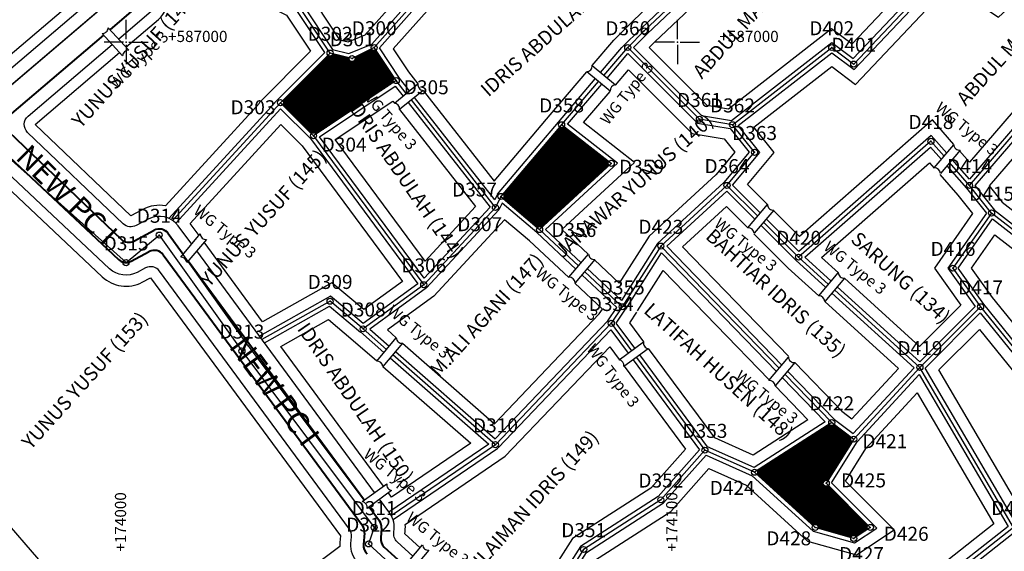
# Model space of a CAD drawing. Units: inches. Extents: x -107 to 51891, y -644 to 12738.
# Drawn here: x 15325 to 15368, y 3427 to 3450 of the extents above; entities that cross this region are included whole.
import ezdxf
from ezdxf.enums import TextEntityAlignment as Align

# ---------------------------------------------------------------- set-up
doc = ezdxf.new("R2010")
doc.units = ezdxf.units.IN
doc.header["$MEASUREMENT"] = 0
doc.linetypes.add('DASHDOT', pattern=[1, 0.5, -0.25, 0, -0.25])
for name, color, linetype in [('BULAT1', 7, 'Continuous'), ('Double', 144, 'Continuous'), ('Grid', 7, 'Continuous'), ('Nama 1', 7, 'Continuous'), ('PATOK1', 7, 'Continuous'), ('tambak', 7, 'Continuous'), ('Tanggul', 7, 'Continuous')]:
    doc.layers.add(name, color=color, linetype=linetype)
doc.layers.add('Sal_existing', color=1, linetype='Continuous', lineweight=15)
doc.styles.add('L100', font='simplex.shx', dxfattribs={"height": 0.254})
doc.styles.add('L80', font='simplex.shx', dxfattribs={"height": 0.203})
doc.styles.get("Standard").update_dxf_attribs({"font": 'simplex.shx'})

msp = doc.modelspace()

# ---------------------------------------------------------------- linework, layer by layer
at = {"layer": 'BULAT1', "color": 1, "ltscale": 10}
for centre in [(15352.155, 3449.269), (15340.395, 3448.549), (15351.435, 3448.549), (15360.315, 3448.549), (15338.475, 3448.309), (15339.435, 3448.069), (15361.275, 3447.829), (15341.355, 3447.109), (15336.315, 3446.149), (15348.555, 3445.189), (15354.555, 3445.429), (15355.995, 3445.189), (15337.755, 3444.709), (15364.635, 3444.469), (15356.955, 3443.989), (15350.715, 3443.509), (15355.755, 3442.549), (15366.315, 3442.549), (15345.915, 3442.069), (15345.675, 3441.589), (15367.275, 3441.349), (15331.035, 3440.389), (15347.595, 3440.629), (15352.875, 3439.909), (15329.595, 3439.189), (15358.875, 3439.429), (15365.595, 3438.949), (15342.555, 3438.229), (15338.475, 3437.509), (15351.195, 3437.269), (15366.795, 3437.269), (15350.715, 3436.549), (15339.915, 3436.309), (15334.635, 3435.349), (15364.155, 3434.629), (15360.315, 3432.229), (15361.275, 3431.509), (15345.675, 3431.269), (15354.795, 3431.029), (15356.955, 3430.069), (15360.075, 3429.589), (15352.875, 3428.869), (15340.395, 3427.669), (15359.595, 3427.669), (15361.995, 3427.669), (15361.275, 3427.189), (15340.155, 3426.949), (15349.515, 3426.709)]:
    msp.add_circle(centre, 0.132, dxfattribs=at)
for p in [(15352.155, 3449.269), (15338.475, 3448.309), (15340.395, 3448.549), (15351.435, 3448.549), (15360.315, 3448.549), (15339.435, 3448.069), (15361.275, 3447.829), (15341.355, 3447.109), (15336.315, 3446.149), (15354.555, 3445.429), (15348.555, 3445.189), (15355.995, 3445.189), (15337.755, 3444.709), (15364.635, 3444.469), (15356.955, 3443.989), (15350.715, 3443.509), (15355.755, 3442.549), (15366.315, 3442.549), (15345.915, 3442.069), (15345.675, 3441.589), (15367.275, 3441.349), (15347.595, 3440.629), (15331.035, 3440.389), (15352.875, 3439.909), (15358.875, 3439.429), (15329.595, 3439.189), (15365.595, 3438.949), (15342.555, 3438.229), (15338.475, 3437.509), (15351.195, 3437.269), (15366.795, 3437.269), (15339.915, 3436.309), (15350.715, 3436.549), (15334.635, 3435.349), (15364.155, 3434.629), (15360.315, 3432.229), (15345.675, 3431.269), (15361.275, 3431.509), (15354.795, 3431.029), (15356.955, 3430.069), (15360.075, 3429.589), (15352.875, 3428.869), (15340.395, 3427.669), (15359.595, 3427.669), (15361.995, 3427.669), (15340.155, 3426.949), (15361.275, 3427.189), (15349.515, 3426.709)]:
    msp.add_point(p, dxfattribs=at)
at = {"layer": 'Double', "color": 6}
for p, q in [((15329.44, 3448.193), (15328.546, 3449.165)), ((15328.815, 3449.404), (15329.708, 3448.433)), ((15350.663, 3446.649), (15349.649, 3447.494)), ((15349.884, 3447.767), (15350.898, 3446.922)), ((15341.279, 3446.132), (15342.301, 3446.967)), ((15342.524, 3446.685), (15341.502, 3445.85)), ((15364.779, 3443.309), (15365.631, 3444.317)), ((15365.902, 3444.081), (15365.05, 3443.072)), ((15356.667, 3440.705), (15357.519, 3441.714)), ((15357.79, 3441.477), (15356.938, 3440.469)), ((15331.972, 3439.429), (15332.824, 3440.438)), ((15333.095, 3440.201), (15332.244, 3439.192)), ((15348.874, 3438.553), (15349.726, 3439.561)), ((15349.997, 3439.324), (15349.145, 3438.316)), ((15359.75, 3437.74), (15360.602, 3438.749)), ((15360.874, 3438.512), (15360.022, 3437.504)), ((15340.505, 3434.909), (15341.356, 3435.918)), ((15341.628, 3435.681), (15340.776, 3434.673)), ((15351.055, 3434.963), (15352.122, 3435.74)), ((15352.329, 3435.445), (15351.262, 3434.669)), ((15357.581, 3434.068), (15358.433, 3435.076)), ((15358.704, 3434.84), (15357.852, 3433.831)), ((15339.879, 3428.79), (15340.943, 3429.572)), ((15341.152, 3429.279), (15340.088, 3428.497)), ((15341.652, 3425.903), (15342.504, 3426.912)), ((15342.775, 3426.675), (15341.924, 3425.666))]:
    msp.add_line(p, q, dxfattribs=at)
for points in [[(15319.221, 3460.393), (15315.876, 3457.989), (15315.345, 3456.529), (15323.459, 3447.318), (15328.807, 3451.873), (15331.833, 3456.645)], [(15357.521, 3441.716), (15356.647, 3442.589), (15357.807, 3443.98), (15356.928, 3445.078), (15360.322, 3447.718), (15361.35, 3446.947), (15365.452, 3451.291), (15367.579, 3449.872), (15373.434, 3455.24), (15374.102, 3455.017), (15377.283, 3457.262), (15377.716, 3456.71)], [(15377.943, 3456.42), (15378.399, 3455.839), (15372.684, 3450.328), (15371.933, 3450.077), (15366.311, 3443.555), (15365.877, 3444.051)], [(15340.653, 3453.636), (15337.863, 3450.416), (15338.882, 3448.887), (15339.256, 3448.794), (15340.002, 3449.101), (15343.732, 3453.297), (15344.585, 3454.339), (15343.586, 3455.03)], [(15361.419, 3454.741), (15361.241, 3454.898), (15357.373, 3451.997), (15356.702, 3452.668), (15352.615, 3448.796), (15352.368, 3448.549), (15354.872, 3446.045), (15355.818, 3445.887), (15360.307, 3449.379), (15361.199, 3448.71), (15364.406, 3452.105), (15361.689, 3454.503)], [(15349.884, 3447.767), (15350.827, 3448.875), (15351.694, 3449.742), (15353.878, 3451.81)], [(15375.045, 3447.84), (15372.963, 3449.029), (15372.696, 3448.94), (15367.172, 3442.533), (15367.741, 3441.822), (15369.454, 3440.49), (15373.095, 3443.06), (15376.975, 3446.737), (15375.358, 3447.661)], [(15342.524, 3446.685), (15345.615, 3442.736), (15348.051, 3445.616), (15349.65, 3447.493)], [(15350.905, 3446.916), (15351.472, 3447.578), (15354.237, 3444.812), (15355.637, 3444.579), (15356.103, 3443.997), (15355.276, 3443.005), (15352.364, 3440.336), (15351.064, 3438.293), (15349.98, 3439.305)], [(15349.717, 3439.551), (15348.565, 3440.626), (15351.734, 3443.552), (15349.506, 3445.285), (15350.67, 3446.643)], [(15341.502, 3445.85), (15344.808, 3441.625), (15342.612, 3439.26), (15338.698, 3444.544), (15341.212, 3446.22), (15341.28, 3446.133)], [(15365.637, 3444.325), (15364.697, 3445.4), (15358.905, 3440.332), (15357.776, 3441.461)], [(15360.603, 3438.749), (15359.866, 3439.419), (15364.572, 3443.537), (15364.776, 3443.305)], [(15365.016, 3443.031), (15365.808, 3442.125), (15366.45, 3441.322), (15364.786, 3438.945), (15365.932, 3437.34), (15364.133, 3435.54), (15360.869, 3438.507)], [(15356.666, 3440.704), (15355.735, 3441.635), (15353.821, 3439.881), (15358.452, 3435.1)], [(15374.577, 3440.669), (15375.663, 3439.667), (15372.825, 3437.032), (15369.982, 3434.392), (15367.32, 3437.669), (15366.403, 3438.953), (15367.417, 3440.402), (15369.415, 3438.847), (15373.459, 3441.702), (15374.32, 3440.907)], [(15348.864, 3438.541), (15347.156, 3440.135), (15346.075, 3441.05), (15342.995, 3437.733), (15340.971, 3436.261), (15341.359, 3435.921)], [(15359.75, 3437.74), (15358.419, 3438.951), (15356.921, 3440.449)], [(15351.861, 3437.087), (15352.982, 3438.849), (15357.596, 3434.086)], [(15341.63, 3435.684), (15345.634, 3432.182), (15350.197, 3436.963), (15350.335, 3437.169), (15349.128, 3438.295)], [(15358.704, 3434.84), (15360.752, 3432.725), (15361.194, 3432.394), (15363.218, 3434.588), (15360.017, 3437.498)], [(15340.798, 3429.466), (15336.324, 3435.542), (15338.402, 3436.71), (15339.486, 3435.807), (15340.507, 3434.913)], [(15352.129, 3435.745), (15351.521, 3436.568), (15351.828, 3437.03)], [(15376.392, 3417.376), (15373.178, 3422.018), (15368.382, 3427.772), (15364.38, 3434.6), (15366.781, 3437), (15369.776, 3433.313), (15377.878, 3423.832)], [(15376.78, 3417.658), (15373.56, 3422.309), (15368.776, 3428.049), (15364.982, 3434.523), (15366.744, 3436.285), (15369.407, 3433.006), (15377.564, 3423.461)], [(15357.848, 3433.826), (15359.28, 3432.348), (15356.897, 3430.816), (15355.222, 3431.561), (15352.343, 3435.455)], [(15340.778, 3434.676), (15344.598, 3431.334), (15341.152, 3428.984), (15341.012, 3429.176)], [(15351.276, 3434.679), (15353.946, 3431.067), (15352.441, 3429.375), (15349.036, 3427.185), (15346.423, 3423.08)], [(15348.505, 3421.591), (15347.46, 3422.251), (15349.993, 3426.232), (15353.308, 3428.362), (15354.967, 3430.23), (15356.589, 3429.509), (15359.265, 3427.076), (15361.387, 3426.47), (15363.03, 3427.566), (15360.912, 3429.684), (15361.801, 3431.106), (15364.035, 3433.527), (15367.374, 3427.831), (15363.636, 3424.886)], [(15338.899, 3426.832), (15330.651, 3420.646), (15323.132, 3429.353)]]:
    msp.add_lwpolyline(points, dxfattribs=at)
at = {"layer": 'Double', "color": 144}
for points in [[(15357.21, 3441.348), (15355.998, 3442.56), (15357.187, 3443.986), (15356.249, 3445.159), (15360.317, 3448.322), (15361.295, 3447.588), (15365.381, 3451.915), (15367.532, 3450.481), (15373.318, 3455.784), (15374.024, 3455.549), (15377.377, 3457.916)], [(15361.728, 3455.108), (15361.265, 3455.517), (15357.418, 3452.631), (15356.711, 3453.337), (15352.28, 3449.14), (15351.689, 3448.549), (15354.641, 3445.597), (15355.946, 3445.379), (15360.313, 3448.775), (15361.254, 3448.069), (15365.096, 3452.137), (15361.998, 3454.87)], [(15379.044, 3455.794), (15372.939, 3449.907), (15372.211, 3449.664), (15366.314, 3442.823), (15365.564, 3443.68)], [(15331.457, 3441.116), (15336.065, 3446.143), (15336.06, 3446.149), (15338.243, 3448.332), (15336.911, 3450.329), (15334.899, 3451.335), (15335.645, 3453.822), (15335.022, 3455.489)], [(15340.291, 3453.951), (15337.26, 3450.454), (15338.586, 3448.466), (15339.293, 3448.29), (15340.288, 3448.699), (15344.098, 3452.985), (15345.275, 3454.425)], [(15350.252, 3447.46), (15351.18, 3448.549), (15352.029, 3449.398), (15356.478, 3453.612), (15355.997, 3454.292)], [(15341.93, 3446.665), (15341.501, 3447.214), (15340.621, 3448.533), (15344.287, 3452.657), (15346.178, 3451.948), (15347.161, 3452.604)], [(15375.299, 3448.248), (15373.015, 3449.552), (15372.418, 3449.354), (15366.548, 3442.544), (15367.402, 3441.478), (15369.44, 3439.893), (15373.4, 3442.688), (15377.775, 3446.833), (15375.611, 3448.069)], [(15351.445, 3448.284), (15354.468, 3445.261), (15355.897, 3445.022), (15356.722, 3443.991), (15355.624, 3442.673), (15352.735, 3440.025), (15351.159, 3437.548), (15349.67, 3438.938)], [(15350.536, 3447.223), (15351.445, 3448.284)], [(15345.763, 3442.168), (15348.417, 3445.305), (15350.019, 3447.186)], [(15349.407, 3439.183), (15347.859, 3440.628), (15350.993, 3443.52), (15348.814, 3445.215), (15350.301, 3446.95)], [(15345.438, 3441.599), (15342.57, 3438.51), (15338.012, 3444.664), (15341.316, 3446.866), (15341.652, 3446.437)], [(15341.874, 3446.153), (15345.438, 3441.599)], [(15345.763, 3442.168), (15345.641, 3441.924), (15342.152, 3446.381)], [(15336.32, 3445.888), (15331.758, 3440.912)], [(15336.32, 3445.888), (15337.618, 3444.591), (15342.302, 3438.267), (15339.922, 3436.537), (15338.494, 3437.726), (15335.401, 3435.986)], [(15365.324, 3443.954), (15364.651, 3444.723), (15358.883, 3439.675), (15357.465, 3441.093)], [(15360.293, 3438.383), (15359.145, 3439.426), (15364.618, 3444.215), (15365.089, 3443.676)], [(15365.329, 3443.402), (15366.176, 3442.433), (15367.05, 3441.341), (15365.374, 3438.948), (15366.559, 3437.288), (15364.149, 3434.877), (15360.559, 3438.14)], [(15356.977, 3441.072), (15355.749, 3442.3), (15353.133, 3439.901), (15358.141, 3434.731)], [(15366.938, 3437.378), (15365.815, 3438.95), (15367.313, 3441.09), (15369.429, 3439.445), (15373.499, 3442.318), (15374.623, 3441.281)], [(15347.475, 3440.494), (15345.967, 3441.77), (15345.824, 3441.485), (15342.675, 3438.093), (15340.203, 3436.296), (15341.05, 3435.555)], [(15374.887, 3441.037), (15376.37, 3439.668), (15373.152, 3436.681), (15369.933, 3433.691), (15366.934, 3437.382)], [(15360.06, 3438.107), (15358.75, 3439.298), (15357.232, 3440.817)], [(15349.174, 3438.908), (15347.472, 3440.497)], [(15351.346, 3437.172), (15352.904, 3439.62), (15357.907, 3434.455)], [(15341.321, 3435.318), (15345.663, 3431.518), (15350.573, 3436.662), (15350.96, 3437.241), (15349.438, 3438.662)], [(15358.393, 3434.471), (15360.434, 3432.364), (15361.253, 3431.75), (15363.899, 3434.617), (15360.327, 3437.865)], [(15335.616, 3435.694), (15338.455, 3437.291), (15339.799, 3436.17)], [(15351.741, 3435.462), (15350.934, 3436.554), (15351.429, 3437.296)], [(15345.792, 3431.131), (15350.697, 3436.27), (15351.45, 3435.251)], [(15339.798, 3436.172), (15340.817, 3435.28)], [(15341.088, 3435.043), (15345.381, 3431.286), (15341.039, 3428.326)], [(15351.664, 3434.961), (15354.563, 3431.039), (15352.756, 3429.007), (15349.384, 3426.839), (15346.52, 3422.339)], [(15358.159, 3434.195), (15360.032, 3432.261), (15356.939, 3430.273), (15354.911, 3431.174), (15351.955, 3435.173)], [(15346.79, 3422.091), (15349.645, 3426.579), (15352.993, 3428.731), (15354.842, 3430.811), (15356.855, 3429.916), (15359.505, 3427.507), (15361.305, 3426.993), (15362.277, 3427.641), (15360.303, 3429.615), (15361.418, 3431.399), (15364.122, 3434.328), (15368, 3427.713), (15363.935, 3424.511)], [(15341.216, 3428.011), (15345.776, 3431.12)], [(15364.16, 3424.229), (15368.208, 3427.419), (15372.798, 3421.911), (15366.787, 3414.975), (15363.721, 3418.155)]]:
    msp.add_lwpolyline(points, dxfattribs=at)
at = {"layer": 'Double', "color": 6}
for points in [[(15348.548, 3451.604), (15348.182, 3451.59, -0.197757), (15347.101, 3451.987), (15346.239, 3451.412), (15344.427, 3452.092), (15341.226, 3448.491), (15341.89, 3447.496), (15342.302, 3446.969)], [(15323.832, 3443.009), (15328.549, 3438.575, 0.321838), (15330.297, 3438.339), (15330.664, 3438.534), (15338.931, 3427.306), (15338.904, 3427.012, 0.02984), (15338.899, 3426.832)], [(15342.394, 3426.781), (15341.727, 3427.395, 0.066181), (15341.748, 3427.793), (15346.104, 3430.763), (15350.65, 3435.525), (15351.062, 3434.968)]]:
    msp.add_lwpolyline(points, format="xyb", dxfattribs=at)
at = {"layer": 'Double', "color": 144}
for points in [[(15350.436, 3443.497), (15347.589, 3440.869), (15346.159, 3442.079), (15348.58, 3444.941)], [(15360.307, 3432.01), (15361.034, 3431.464), (15359.846, 3429.563), (15361.712, 3427.697), (15361.244, 3427.385), (15359.684, 3427.83), (15357.249, 3430.044), (15360.307, 3432.01)]]:
    msp.add_lwpolyline(points, close=True, dxfattribs=at)
at = {"layer": 'Double', "color": 6}
for centre, radius, start, end in [((15328.567, 3449.412), 0.248, 265.1631, 358.2495), ((15329.7, 3448.171), 0.262, 88.2659, 175.1973), ((15349.637, 3447.742), 0.248, 272.7303, 5.8167), ((15342.546, 3446.932), 0.248, 171.8027, 264.8891), ((15350.924, 3446.662), 0.262, 95.8331, 182.7645), ((15341.241, 3445.873), 0.262, 354.9055, 81.8369), ((15365.879, 3444.328), 0.248, 182.3567, 275.4431), ((15364.79, 3443.047), 0.262, 5.4595, 92.3909), ((15357.766, 3441.724), 0.248, 182.3567, 275.4431), ((15356.678, 3440.444), 0.262, 5.4595, 92.3909), ((15333.072, 3440.448), 0.248, 182.3567, 275.4431), ((15331.983, 3439.168), 0.262, 5.4595, 92.3909), ((15349.974, 3439.571), 0.248, 182.3567, 275.4431), ((15348.885, 3438.291), 0.262, 5.4595, 92.3909), ((15360.85, 3438.759), 0.248, 182.3567, 275.4431), ((15359.761, 3437.479), 0.262, 5.4595, 92.3909), ((15341.604, 3435.928), 0.248, 182.3567, 275.4431), ((15352.365, 3435.691), 0.248, 168.5869, 261.6733), ((15351.003, 3434.706), 0.262, 351.6897, 78.6211), ((15358.68, 3435.087), 0.248, 182.3567, 275.4431), ((15340.516, 3434.648), 0.262, 5.4595, 92.3909), ((15357.592, 3433.806), 0.262, 5.4595, 92.3909), ((15341.187, 3429.524), 0.248, 168.8563, 261.9427), ((15339.829, 3428.534), 0.262, 351.9591, 78.8905), ((15342.752, 3426.922), 0.248, 182.3567, 275.4431)]:
    msp.add_arc(centre, radius, start, end, dxfattribs=at)
at = {"layer": 'Grid', "color": 3, "linetype": 'DASHDOT', "lineweight": 30, "ltscale": 10}
for points in [[(15329.595, 3448.909), (15329.595, 3449.749)], [(15353.595, 3448.909), (15353.595, 3449.749)], [(15329.475, 3448.789), (15328.635, 3448.789)], [(15329.595, 3448.669), (15329.595, 3447.829)], [(15329.715, 3448.789), (15330.555, 3448.789)], [(15353.475, 3448.789), (15352.635, 3448.789)], [(15353.595, 3448.669), (15353.595, 3447.829)], [(15353.715, 3448.789), (15354.555, 3448.789)]]:
    msp.add_lwpolyline(points, dxfattribs=at)
for p in [(15329.595, 3448.789), (15353.595, 3448.789)]:
    msp.add_point(p, dxfattribs=at)
at = {"layer": 'Sal_existing', "color": 1, "lineweight": 30, "ltscale": 10}
msp.add_line((15323.731, 3446.194), (15329.595, 3451.189), dxfattribs=at)
at = {"layer": 'Sal_existing', "color": 1, "lineweight": 40}
for p, q in [((15330.327, 3450.552), (15328.887, 3449.325)), ((15328.613, 3449.092), (15324.505, 3445.592))]:
    msp.add_line(p, q, dxfattribs=at)
at = {"layer": 'Sal_existing', "color": 2, "lineweight": 40}
for p, q in [((15324.484, 3444.879), (15329.377, 3440.207)), ((15324.498, 3443.798), (15329.258, 3439.326)), ((15329.933, 3440.13), (15330.812, 3440.597)), ((15331.424, 3440.458), (15332.084, 3439.561)), ((15329.813, 3439.25), (15330.601, 3439.669)), ((15331.213, 3439.53), (15339.886, 3427.75)), ((15332.303, 3439.263), (15339.967, 3428.854)), ((15340.18, 3428.564), (15340.627, 3427.957)), ((15339.977, 3427.422), (15339.932, 3426.92)), ((15340.719, 3427.63), (15340.681, 3427.209)), ((15340.834, 3426.813), (15341.728, 3425.992))]:
    msp.add_line(p, q, dxfattribs=at)
at = {"layer": 'Sal_existing', "color": 1, "lineweight": -3, "ltscale": 10}
msp.add_lwpolyline([(15323.115, 3445.669), (15329.595, 3451.189), (15333.054, 3456.642), (15334.626, 3456.939), (15335.125, 3457.231)], dxfattribs=at)
at = {"layer": 'Sal_existing', "color": 2, "lineweight": 40}
for centre, start, end in [((15331.037, 3440.173), 36.3615, 117.9882), ((15329.708, 3440.554), 226.3169, 297.9882), ((15330.826, 3439.245), 36.3615, 117.9882), ((15329.588, 3439.674), 226.5973, 297.9882), ((15339.499, 3427.465), 354.8707, 36.3615), ((15340.241, 3427.673), 354.8707, 36.3615), ((15340.41, 3426.877), 174.8707, 227.4267), ((15341.159, 3427.167), 174.8707, 227.4267)]:
    msp.add_arc(centre, 0.48, start, end, dxfattribs=at)
at = {"layer": 'tambak', "lineweight": -3, "ltscale": 10}
for points in [[(15341.791, 3446.551), (15341.355, 3447.109), (15340.395, 3448.549), (15339.435, 3448.069), (15338.475, 3448.309), (15337.035, 3450.469), (15335.115, 3451.429), (15335.835, 3453.829), (15335.183, 3455.524)], [(15355.755, 3442.549), (15356.955, 3443.989), (15355.995, 3445.189), (15354.555, 3445.429), (15351.435, 3448.549), (15352.155, 3449.269), (15356.715, 3453.589), (15357.435, 3452.869), (15361.275, 3455.749), (15361.845, 3455.246)], [(15345.432, 3454.333), (15344.235, 3452.869), (15340.395, 3448.549)], [(15355.995, 3445.189), (15360.315, 3448.549), (15361.275, 3447.829), (15365.355, 3452.149)], [(15367.275, 3441.349), (15366.315, 3442.549), (15372.315, 3449.509), (15373.035, 3449.749), (15375.394, 3448.401)], [(15338.475, 3448.309), (15336.315, 3446.149)], [(15336.425, 3446.039), (15338.651, 3448.265)], [(15336.446, 3446.017), (15338.685, 3448.256)], [(15336.467, 3445.996), (15338.718, 3448.248)], [(15336.488, 3445.975), (15338.752, 3448.239)], [(15336.509, 3445.954), (15338.786, 3448.231)], [(15337.019, 3445.445), (15339.851, 3448.277)], [(15337.04, 3445.423), (15339.935, 3448.319)], [(15337.061, 3445.402), (15340.02, 3448.362)], [(15337.082, 3445.381), (15340.105, 3448.404)], [(15337.103, 3445.36), (15340.19, 3448.446)], [(15337.125, 3445.339), (15340.275, 3448.489)], [(15337.146, 3445.317), (15340.293, 3448.464)], [(15337.167, 3445.296), (15340.315, 3448.444)], [(15337.188, 3445.275), (15340.341, 3448.428)], [(15337.209, 3445.254), (15340.374, 3448.418)], [(15337.231, 3445.233), (15340.417, 3448.419)], [(15337.252, 3445.211), (15340.472, 3448.432)], [(15337.273, 3445.19), (15340.489, 3448.406)], [(15337.294, 3445.169), (15340.506, 3448.381)], [(15337.316, 3445.148), (15340.523, 3448.355)], [(15337.337, 3445.126), (15340.54, 3448.33)], [(15337.358, 3445.105), (15340.557, 3448.305)], [(15337.379, 3445.084), (15340.574, 3448.279)], [(15337.4, 3445.063), (15340.591, 3448.254)], [(15338.592, 3448.248), (15338.617, 3448.273)], [(15339.56, 3448.029), (15339.766, 3448.234)], [(15350.397, 3447.339), (15351.435, 3448.549)], [(15336.412, 3446.238), (15338.385, 3448.211)], [(15336.43, 3446.213), (15338.41, 3448.194)], [(15336.432, 3446.088), (15338.535, 3448.191)], [(15336.442, 3446.183), (15338.44, 3448.181)], [(15336.446, 3446.145), (15338.478, 3448.177)], [(15336.531, 3445.933), (15338.82, 3448.222)], [(15336.552, 3445.911), (15338.854, 3448.214)], [(15336.573, 3445.89), (15338.888, 3448.205)], [(15336.594, 3445.869), (15338.922, 3448.197)], [(15336.616, 3445.848), (15338.956, 3448.188)], [(15336.637, 3445.826), (15338.99, 3448.18)], [(15336.658, 3445.805), (15339.024, 3448.171)], [(15336.679, 3445.784), (15339.058, 3448.163)], [(15336.7, 3445.763), (15339.092, 3448.154)], [(15336.722, 3445.742), (15339.126, 3448.146)], [(15336.743, 3445.72), (15339.16, 3448.137)], [(15336.764, 3445.699), (15339.194, 3448.129)], [(15336.785, 3445.678), (15339.228, 3448.12)], [(15336.806, 3445.657), (15339.262, 3448.112)], [(15336.828, 3445.636), (15339.295, 3448.103)], [(15336.849, 3445.614), (15339.303, 3448.068)], [(15336.87, 3445.593), (15339.308, 3448.031)], [(15336.891, 3445.572), (15339.321, 3448.002)], [(15336.912, 3445.551), (15339.339, 3447.977)], [(15336.934, 3445.529), (15339.362, 3447.958)], [(15336.955, 3445.508), (15339.391, 3447.944)], [(15336.976, 3445.487), (15339.426, 3447.937)], [(15336.997, 3445.466), (15339.474, 3447.943)], [(15337.422, 3445.042), (15340.608, 3448.228)], [(15337.443, 3445.02), (15340.625, 3448.203)], [(15337.464, 3444.999), (15340.642, 3448.177)], [(15337.485, 3444.978), (15340.659, 3448.152)], [(15337.506, 3444.957), (15340.676, 3448.126)], [(15337.528, 3444.936), (15340.693, 3448.101)], [(15337.549, 3444.914), (15340.71, 3448.075)], [(15337.57, 3444.893), (15340.727, 3448.05)], [(15337.591, 3444.872), (15340.744, 3448.025)], [(15337.613, 3444.851), (15340.761, 3447.999)], [(15337.634, 3444.829), (15340.778, 3447.974)], [(15337.655, 3444.808), (15340.795, 3447.948)], [(15337.727, 3444.838), (15340.812, 3447.923)], [(15337.771, 3444.84), (15340.829, 3447.897)], [(15337.805, 3444.831), (15340.846, 3447.872)], [(15337.832, 3444.816), (15340.863, 3447.846)], [(15337.854, 3444.795), (15340.88, 3447.821)], [(15339.559, 3448.112), (15339.596, 3448.149)], [(15339.566, 3448.077), (15339.681, 3448.192)], [(15375.706, 3448.222), (15378.075, 3446.869), (15373.515, 3442.549), (15369.435, 3439.669), (15367.275, 3441.349), (15365.595, 3438.949), (15366.795, 3437.269)], [(15337.921, 3444.819), (15340.897, 3447.795)], [(15338.048, 3444.904), (15340.914, 3447.77)], [(15338.175, 3444.989), (15340.931, 3447.745)], [(15338.303, 3445.074), (15340.948, 3447.719)], [(15338.43, 3445.159), (15340.965, 3447.694)], [(15338.557, 3445.244), (15340.982, 3447.668)], [(15338.684, 3445.329), (15340.999, 3447.643)], [(15338.812, 3445.413), (15341.015, 3447.617)], [(15338.939, 3445.498), (15341.032, 3447.592)], [(15339.066, 3445.583), (15341.049, 3447.566)], [(15339.193, 3445.668), (15341.066, 3447.541)], [(15339.321, 3445.753), (15341.083, 3447.515)], [(15339.448, 3445.838), (15341.1, 3447.49)], [(15339.575, 3445.923), (15341.117, 3447.465)], [(15339.703, 3446.007), (15341.134, 3447.439)], [(15339.83, 3446.092), (15341.151, 3447.414)], [(15339.957, 3446.177), (15341.168, 3447.388)], [(15341.355, 3447.109), (15337.755, 3444.709), (15342.555, 3438.229)], [(15340.084, 3446.262), (15341.185, 3447.363)], [(15340.212, 3446.347), (15341.202, 3447.337)], [(15340.339, 3446.432), (15341.219, 3447.312)], [(15340.466, 3446.516), (15341.236, 3447.286)], [(15340.594, 3446.601), (15341.253, 3447.261)], [(15340.721, 3446.686), (15341.27, 3447.235)], [(15340.848, 3446.771), (15341.23, 3447.153)], [(15340.975, 3446.856), (15341.223, 3447.103)], [(15341.103, 3446.941), (15341.229, 3447.067)], [(15341.23, 3447.026), (15341.243, 3447.038)], [(15348.561, 3445.196), (15350.163, 3447.065)], [(15337.755, 3444.709), (15336.315, 3446.149), (15331.619, 3441.026)], [(15345.915, 3442.069), (15347.595, 3440.629), (15350.715, 3443.509), (15348.555, 3445.189), (15345.915, 3442.069), (15345.675, 3441.589), (15342.013, 3446.267)], [(15346.002, 3442.167), (15348.818, 3444.983)], [(15346.022, 3442.145), (15348.842, 3444.965)], [(15346.023, 3441.976), (15348.938, 3444.891)], [(15346.037, 3442.117), (15348.866, 3444.946)], [(15346.043, 3442.038), (15348.914, 3444.909)], [(15346.046, 3442.083), (15348.89, 3444.928)], [(15346.046, 3441.956), (15348.962, 3444.872)], [(15346.069, 3441.937), (15348.986, 3444.853)], [(15346.092, 3441.917), (15349.009, 3444.835)], [(15346.114, 3441.897), (15349.033, 3444.816)], [(15346.207, 3442.414), (15348.795, 3445.002)], [(15346.44, 3442.69), (15348.771, 3445.02)], [(15346.674, 3442.966), (15348.747, 3445.039)], [(15346.907, 3443.242), (15348.723, 3445.058)], [(15347.14, 3443.517), (15348.699, 3445.076)], [(15347.374, 3443.793), (15348.675, 3445.095)], [(15347.607, 3444.069), (15348.605, 3445.067)], [(15347.84, 3444.345), (15348.552, 3445.057)], [(15348.074, 3444.62), (15348.516, 3445.062)], [(15348.307, 3444.896), (15348.486, 3445.076)], [(15346.137, 3441.878), (15349.057, 3444.798)], [(15346.16, 3441.858), (15349.081, 3444.779)], [(15346.183, 3441.839), (15349.105, 3444.761)], [(15346.206, 3441.819), (15349.129, 3444.742)], [(15346.229, 3441.799), (15349.153, 3444.723)], [(15346.251, 3441.78), (15349.176, 3444.705)], [(15346.274, 3441.76), (15349.2, 3444.686)], [(15346.297, 3441.741), (15349.224, 3444.668)], [(15346.32, 3441.721), (15349.248, 3444.649)], [(15346.343, 3441.702), (15349.272, 3444.631)], [(15346.366, 3441.682), (15349.296, 3444.612)], [(15346.389, 3441.662), (15349.32, 3444.594)], [(15346.411, 3441.643), (15349.344, 3444.575)], [(15346.434, 3441.623), (15349.367, 3444.556)], [(15346.457, 3441.604), (15349.391, 3444.538)], [(15346.48, 3441.584), (15349.415, 3444.519)], [(15346.503, 3441.564), (15349.439, 3444.501)], [(15346.526, 3441.545), (15349.463, 3444.482)], [(15346.548, 3441.525), (15349.487, 3444.464)], [(15346.571, 3441.506), (15349.511, 3444.445)], [(15346.594, 3441.486), (15349.534, 3444.427)], [(15346.617, 3441.467), (15349.558, 3444.408)], [(15346.64, 3441.447), (15349.582, 3444.389)], [(15346.663, 3441.427), (15349.606, 3444.371)], [(15365.207, 3443.815), (15364.635, 3444.469), (15358.875, 3439.429)], [(15346.685, 3441.408), (15349.63, 3444.352)], [(15346.708, 3441.388), (15349.654, 3444.334)], [(15346.731, 3441.369), (15349.678, 3444.315)], [(15346.754, 3441.349), (15349.701, 3444.297)], [(15346.777, 3441.33), (15349.725, 3444.278)], [(15346.8, 3441.31), (15349.749, 3444.259)], [(15346.823, 3441.29), (15349.773, 3444.241)], [(15346.845, 3441.271), (15349.797, 3444.222)], [(15346.868, 3441.251), (15349.821, 3444.204)], [(15346.891, 3441.232), (15349.845, 3444.185)], [(15346.914, 3441.212), (15349.869, 3444.167)], [(15346.937, 3441.192), (15349.892, 3444.148)], [(15346.96, 3441.173), (15349.916, 3444.13)], [(15346.982, 3441.153), (15349.94, 3444.111)], [(15347.005, 3441.134), (15349.964, 3444.092)], [(15347.028, 3441.114), (15349.988, 3444.074)], [(15347.051, 3441.095), (15350.012, 3444.055)], [(15347.074, 3441.075), (15350.036, 3444.037)], [(15347.097, 3441.055), (15350.059, 3444.018)], [(15347.12, 3441.036), (15350.083, 3444)], [(15347.142, 3441.016), (15350.107, 3443.981)], [(15347.165, 3440.997), (15350.131, 3443.962)], [(15347.188, 3440.977), (15350.155, 3443.944)], [(15324.47, 3443.764), (15329.595, 3439.189), (15331.035, 3440.389), (15334.635, 3435.349), (15340.395, 3427.669), (15340.155, 3426.949), (15346.155, 3421.429), (15350.715, 3418.549), (15353.355, 3419.989), (15355.755, 3417.589), (15353.115, 3414.949), (15362.715, 3408.709), (15359.355, 3404.629), (15373.755, 3392.149), (15380.955, 3399.589), (15398.475, 3385.669), (15402.075, 3382.069), (15394.155, 3370.549)], [(15347.211, 3440.957), (15350.179, 3443.925)], [(15347.234, 3440.938), (15350.203, 3443.907)], [(15347.257, 3440.918), (15350.227, 3443.888)], [(15347.279, 3440.899), (15350.25, 3443.87)], [(15347.302, 3440.879), (15350.274, 3443.851)], [(15347.325, 3440.86), (15350.298, 3443.833)], [(15347.348, 3440.84), (15350.322, 3443.814)], [(15347.371, 3440.82), (15350.346, 3443.795)], [(15347.394, 3440.801), (15350.37, 3443.777)], [(15347.417, 3440.781), (15350.394, 3443.758)], [(15347.439, 3440.762), (15350.417, 3443.74)], [(15347.462, 3440.742), (15350.441, 3443.721)], [(15347.485, 3440.722), (15350.465, 3443.703)], [(15347.561, 3440.756), (15350.489, 3443.684)], [(15347.607, 3440.76), (15350.513, 3443.665)], [(15347.642, 3440.752), (15350.537, 3443.647)], [(15347.67, 3440.737), (15350.561, 3443.628)], [(15347.709, 3440.735), (15350.584, 3443.61)], [(15348.261, 3441.244), (15350.608, 3443.591)], [(15348.812, 3441.753), (15350.583, 3443.524)], [(15366.315, 3442.549), (15365.446, 3443.541)], [(15349.364, 3442.262), (15350.585, 3443.483)], [(15349.915, 3442.771), (15350.596, 3443.451)], [(15350.467, 3443.28), (15350.612, 3443.425)], [(15357.093, 3441.21), (15355.755, 3442.549), (15352.875, 3439.909), (15358.024, 3434.593)], [(15345.675, 3441.589), (15342.555, 3438.229), (15339.915, 3436.309)], [(15360.177, 3438.245), (15358.875, 3439.429), (15357.349, 3440.955)], [(15334.927, 3435.558), (15331.327, 3440.598)], [(15349.29, 3439.046), (15347.595, 3440.629)], [(15352.875, 3439.909), (15351.195, 3437.269), (15350.715, 3436.549), (15351.596, 3435.357)], [(15351.195, 3437.269), (15349.554, 3438.8)], [(15368.235, 3427.669), (15364.155, 3434.629), (15360.443, 3438.003)], [(15340.933, 3435.417), (15339.915, 3436.309), (15338.475, 3437.509), (15335.509, 3435.84)], [(15361.275, 3431.509), (15364.155, 3434.629), (15366.795, 3437.269), (15369.915, 3433.429), (15377.996, 3423.972)], [(15350.715, 3436.549), (15345.675, 3431.269), (15341.204, 3435.18)], [(15339.959, 3428.849), (15334.923, 3435.565)], [(15351.81, 3435.067), (15354.795, 3431.029)], [(15358.276, 3434.333), (15360.315, 3432.229), (15356.955, 3430.069), (15354.795, 3431.029), (15352.875, 3428.869), (15349.515, 3426.709), (15346.655, 3422.215)], [(15360.315, 3432.229), (15361.275, 3431.509), (15360.075, 3429.589), (15361.995, 3427.669), (15361.275, 3427.189), (15359.595, 3427.669), (15356.955, 3430.069)], [(15357.503, 3429.57), (15359.887, 3431.954)], [(15357.525, 3429.55), (15360.006, 3432.03)], [(15357.548, 3429.529), (15360.125, 3432.107)], [(15357.57, 3429.509), (15360.209, 3432.149)], [(15357.592, 3429.489), (15360.23, 3432.127)], [(15357.614, 3429.469), (15360.256, 3432.11)], [(15357.637, 3429.449), (15360.287, 3432.099)], [(15357.659, 3429.428), (15360.328, 3432.097)], [(15357.681, 3429.408), (15360.421, 3432.149)], [(15357.703, 3429.388), (15360.446, 3432.13)], [(15357.725, 3429.368), (15360.47, 3432.112)], [(15357.748, 3429.348), (15360.494, 3432.094)], [(15357.77, 3429.327), (15360.518, 3432.076)], [(15357.792, 3429.307), (15360.543, 3432.058)], [(15357.814, 3429.287), (15360.567, 3432.039)], [(15357.837, 3429.267), (15360.591, 3432.021)], [(15357.859, 3429.247), (15360.615, 3432.003)], [(15357.881, 3429.226), (15360.64, 3431.985)], [(15357.903, 3429.206), (15360.664, 3431.967)], [(15357.925, 3429.186), (15360.688, 3431.949)], [(15357.392, 3429.671), (15359.293, 3431.572)], [(15357.414, 3429.651), (15359.412, 3431.649)], [(15357.437, 3429.63), (15359.531, 3431.725)], [(15357.459, 3429.61), (15359.65, 3431.801)], [(15357.481, 3429.59), (15359.769, 3431.878)], [(15357.948, 3429.166), (15360.712, 3431.93)], [(15357.97, 3429.146), (15360.736, 3431.912)], [(15357.992, 3429.125), (15360.761, 3431.894)], [(15358.014, 3429.105), (15360.785, 3431.876)], [(15358.037, 3429.085), (15360.809, 3431.858)], [(15358.059, 3429.065), (15360.833, 3431.839)], [(15358.081, 3429.045), (15360.858, 3431.821)], [(15358.103, 3429.024), (15360.882, 3431.803)], [(15358.125, 3429.004), (15360.906, 3431.785)], [(15358.148, 3428.984), (15360.93, 3431.767)], [(15358.17, 3428.964), (15360.955, 3431.749)], [(15358.192, 3428.944), (15360.979, 3431.73)], [(15358.214, 3428.923), (15361.003, 3431.712)], [(15358.237, 3428.903), (15361.027, 3431.694)], [(15358.259, 3428.883), (15361.052, 3431.676)], [(15358.281, 3428.863), (15361.076, 3431.658)], [(15358.303, 3428.843), (15361.1, 3431.639)], [(15358.325, 3428.822), (15361.124, 3431.621)], [(15358.348, 3428.802), (15361.149, 3431.603)], [(15358.37, 3428.782), (15361.157, 3431.569)], [(15358.392, 3428.762), (15361.143, 3431.512)], [(15345.675, 3431.269), (15341.141, 3428.177)], [(15357.259, 3429.792), (15358.581, 3431.114)], [(15357.281, 3429.772), (15358.7, 3431.19)], [(15357.303, 3429.752), (15358.818, 3431.267)], [(15357.325, 3429.731), (15358.937, 3431.343)], [(15357.348, 3429.711), (15359.056, 3431.42)], [(15357.37, 3429.691), (15359.175, 3431.496)], [(15358.414, 3428.742), (15361.147, 3431.474)], [(15358.437, 3428.721), (15361.159, 3431.444)], [(15358.459, 3428.701), (15361.177, 3431.42)], [(15358.481, 3428.681), (15361.2, 3431.4)], [(15358.503, 3428.661), (15361.147, 3431.304)], [(15358.525, 3428.641), (15361.076, 3431.191)], [(15357.125, 3429.913), (15357.868, 3430.656)], [(15357.148, 3429.893), (15357.987, 3430.732)], [(15357.17, 3429.873), (15358.106, 3430.809)], [(15357.192, 3429.853), (15358.224, 3430.885)], [(15357.214, 3429.833), (15358.343, 3430.961)], [(15357.237, 3429.812), (15358.462, 3431.038)], [(15358.548, 3428.62), (15361.005, 3431.078)], [(15358.57, 3428.6), (15360.935, 3430.965)], [(15358.592, 3428.58), (15360.864, 3430.852)], [(15358.614, 3428.56), (15360.793, 3430.739)], [(15357.059, 3429.974), (15357.512, 3430.427)], [(15357.081, 3429.954), (15357.63, 3430.503)], [(15357.084, 3430.041), (15357.393, 3430.35)], [(15357.085, 3430.085), (15357.274, 3430.274)], [(15357.103, 3429.934), (15357.749, 3430.579)], [(15358.637, 3428.54), (15360.723, 3430.625)], [(15358.659, 3428.519), (15360.652, 3430.512)], [(15358.681, 3428.499), (15360.581, 3430.399)], [(15358.703, 3428.479), (15360.51, 3430.286)], [(15357.077, 3430.119), (15357.155, 3430.198)], [(15358.725, 3428.459), (15360.44, 3430.173)], [(15360.016, 3429.707), (15360.369, 3430.06)], [(15360.072, 3429.721), (15360.298, 3429.947)], [(15360.11, 3429.716), (15360.228, 3429.833)], [(15358.748, 3428.438), (15359.956, 3429.647)], [(15358.77, 3428.418), (15359.943, 3429.591)], [(15358.792, 3428.398), (15359.947, 3429.553)], [(15358.814, 3428.378), (15359.96, 3429.523)], [(15358.837, 3428.358), (15359.978, 3429.499)], [(15358.859, 3428.337), (15360.001, 3429.479)], [(15358.881, 3428.317), (15360.029, 3429.465)], [(15358.903, 3428.297), (15360.063, 3429.457)], [(15358.926, 3428.277), (15360.11, 3429.462)], [(15358.948, 3428.257), (15360.177, 3429.486)], [(15358.97, 3428.236), (15360.198, 3429.465)], [(15358.992, 3428.216), (15360.22, 3429.444)], [(15359.014, 3428.196), (15360.241, 3429.422)], [(15359.037, 3428.176), (15360.262, 3429.401)], [(15359.059, 3428.156), (15360.283, 3429.38)], [(15360.14, 3429.703), (15360.157, 3429.72)], [(15359.081, 3428.135), (15360.304, 3429.359)], [(15359.103, 3428.115), (15360.326, 3429.338)], [(15359.126, 3428.095), (15360.347, 3429.316)], [(15359.148, 3428.075), (15360.368, 3429.295)], [(15359.17, 3428.055), (15360.389, 3429.274)], [(15359.192, 3428.034), (15360.41, 3429.253)], [(15359.214, 3428.014), (15360.432, 3429.232)], [(15359.237, 3427.994), (15360.453, 3429.21)], [(15359.259, 3427.974), (15360.474, 3429.189)], [(15359.281, 3427.954), (15360.495, 3429.168)], [(15359.303, 3427.933), (15360.517, 3429.147)], [(15359.326, 3427.913), (15360.538, 3429.125)], [(15359.348, 3427.893), (15360.559, 3429.104)], [(15359.37, 3427.873), (15360.58, 3429.083)], [(15359.392, 3427.853), (15360.601, 3429.062)], [(15359.414, 3427.832), (15360.623, 3429.041)], [(15359.437, 3427.812), (15360.644, 3429.019)], [(15359.459, 3427.792), (15360.665, 3428.998)], [(15359.481, 3427.772), (15360.686, 3428.977)], [(15359.541, 3427.789), (15360.707, 3428.956)], [(15340.683, 3427.885), (15340.175, 3428.561)], [(15359.595, 3427.801), (15360.729, 3428.935)], [(15359.632, 3427.795), (15360.75, 3428.913)], [(15359.661, 3427.782), (15360.771, 3428.892)], [(15359.686, 3427.764), (15360.792, 3428.871)], [(15359.705, 3427.741), (15360.814, 3428.85)], [(15359.719, 3427.713), (15360.835, 3428.828)], [(15359.723, 3427.632), (15360.877, 3428.786)], [(15359.726, 3427.678), (15360.856, 3428.807)], [(15359.756, 3427.623), (15360.898, 3428.765)], [(15359.789, 3427.613), (15360.92, 3428.744)], [(15359.822, 3427.604), (15360.941, 3428.722)], [(15359.855, 3427.594), (15360.962, 3428.701)], [(15359.888, 3427.585), (15360.983, 3428.68)], [(15359.921, 3427.575), (15361.004, 3428.659)], [(15359.954, 3427.566), (15361.026, 3428.638)], [(15359.987, 3427.557), (15361.047, 3428.616)], [(15360.02, 3427.547), (15361.068, 3428.595)], [(15360.053, 3427.538), (15361.089, 3428.574)], [(15360.086, 3427.528), (15361.111, 3428.553)], [(15360.119, 3427.519), (15361.132, 3428.531)], [(15360.152, 3427.509), (15361.153, 3428.51)], [(15360.185, 3427.5), (15361.174, 3428.489)], [(15360.218, 3427.491), (15361.195, 3428.468)], [(15360.251, 3427.481), (15361.217, 3428.447)], [(15360.284, 3427.472), (15361.238, 3428.425)], [(15360.317, 3427.462), (15361.259, 3428.404)], [(15360.35, 3427.453), (15361.28, 3428.383)], [(15360.383, 3427.443), (15361.301, 3428.362)], [(15360.416, 3427.434), (15361.323, 3428.341)], [(15360.449, 3427.425), (15361.344, 3428.319)], [(15360.482, 3427.415), (15361.365, 3428.298)], [(15360.515, 3427.406), (15361.386, 3428.277)], [(15360.548, 3427.396), (15361.407, 3428.256)], [(15360.581, 3427.387), (15361.429, 3428.234)], [(15360.614, 3427.377), (15361.45, 3428.213)], [(15360.647, 3427.368), (15361.471, 3428.192)], [(15360.68, 3427.359), (15361.492, 3428.171)], [(15360.713, 3427.349), (15361.514, 3428.15)], [(15360.746, 3427.34), (15361.535, 3428.128)], [(15360.779, 3427.33), (15361.556, 3428.107)], [(15360.812, 3427.321), (15361.577, 3428.086)], [(15360.845, 3427.311), (15361.598, 3428.065)], [(15360.878, 3427.302), (15361.62, 3428.044)], [(15360.911, 3427.293), (15361.641, 3428.022)], [(15360.944, 3427.283), (15361.662, 3428.001)], [(15360.977, 3427.274), (15361.683, 3427.98)], [(15361.01, 3427.264), (15361.704, 3427.959)], [(15361.043, 3427.255), (15361.726, 3427.938)], [(15361.076, 3427.245), (15361.747, 3427.916)], [(15361.109, 3427.236), (15361.768, 3427.895)], [(15361.227, 3427.312), (15361.789, 3427.874)], [(15361.278, 3427.321), (15361.811, 3427.853)], [(15361.315, 3427.314), (15361.832, 3427.831)], [(15361.344, 3427.301), (15361.853, 3427.81)], [(15361.368, 3427.282), (15361.874, 3427.789)], [(15361.4, 3427.272), (15361.895, 3427.768)], [(15361.527, 3427.357), (15361.865, 3427.695)], [(15373.035, 3421.909), (15368.235, 3427.669), (15364.048, 3424.37)], [(15361.142, 3427.227), (15361.151, 3427.236)], [(15361.654, 3427.442), (15361.864, 3427.651)], [(15361.782, 3427.527), (15361.873, 3427.618)]]:
    msp.add_lwpolyline(points, dxfattribs=at)
at = {"layer": 'Tanggul', "color": 4, "ltscale": 10}
for points in [[(15334.864, 3457.721), (15334.508, 3457.514, -0.084068), (15334.358, 3457.457), (15333.152, 3457.223, 0.206327), (15332.477, 3456.763), (15329.173, 3451.555), (15323.771, 3446.953, -0.409353), (15323.099, 3447.001), (15314.985, 3456.212, -0.274327), (15314.894, 3456.693), (15315.425, 3458.153, -0.150835), (15315.596, 3458.379), (15318.924, 3460.771)], [(15340.719, 3425.192), (15339.712, 3426.117, -0.233425), (15339.382, 3426.969), (15339.409, 3427.264, 0.183042), (15339.317, 3427.591), (15331.051, 3438.819, 0.372029), (15330.439, 3438.958), (15330.072, 3438.763, -0.321984), (15328.879, 3438.925), (15324.142, 3443.377)]]:
    msp.add_lwpolyline(points, format="xyb", dxfattribs=at)
at = {"layer": 'Tanggul', "color": 4}
for points in [[(15329.261, 3448.919), (15330.694, 3450.139, 0.075127), (15330.788, 3450.247), (15333.871, 3455.107, -0.206327), (15334.185, 3455.321), (15335.094, 3455.498, 0.084068), (15335.244, 3455.554), (15336.72, 3456.413, 0.120392), (15337.073, 3456.753), (15338.263, 3458.634)], [(15332.45, 3439.995), (15331.868, 3440.785, 0.372029), (15330.553, 3441.084), (15330.026, 3440.804, -0.323335), (15329.47, 3440.881), (15325.308, 3444.856, -0.444658), (15325.328, 3445.568), (15328.987, 3448.685)], [(15342.084, 3426.414), (15341.402, 3427.041, -0.258735), (15341.255, 3427.483, 0.207819), (15341.072, 3428.284), (15340.625, 3428.891)]]:
    msp.add_lwpolyline(points, format="xyb", dxfattribs=at)
at = {"layer": 'Tanggul', "color": 6}
for points in [[(15329.587, 3448.565), (15331.005, 3449.773, 0.075127), (15331.193, 3449.99), (15334.276, 3454.85), (15334.716, 3454.935), (15335.139, 3453.806), (15334.323, 3451.087), (15336.583, 3449.957), (15337.625, 3448.393), (15335.381, 3446.149), (15335.401, 3446.129), (15331.306, 3441.661)], [(15331.306, 3441.661, 0.168249), (15330.328, 3441.508), (15329.801, 3441.228), (15325.64, 3445.203), (15329.312, 3448.332)]]:
    msp.add_lwpolyline(points, format="xyb", dxfattribs=at)
msp.add_lwpolyline([(15332.769, 3440.372), (15332.388, 3440.889), (15336.335, 3445.195), (15337.253, 3444.277), (15341.628, 3438.371), (15339.942, 3437.145), (15338.548, 3438.307), (15335.536, 3436.613), (15332.988, 3440.074)], dxfattribs=at)
at = {"layer": 'Tanggul', "color": 4}
msp.add_lwpolyline([(15340.411, 3429.181), (15332.67, 3439.697)], dxfattribs=at)

# ---------------------------------------------------------------- texts
at = {"layer": 'Grid', "color": 3, "linetype": 'DASHDOT', "lineweight": 30, "ltscale": 10, "style": 'L80'}
for p in [(15332.715, 3448.789), (15356.715, 3448.789)]:
    msp.add_text('+587000', height=0.4872, dxfattribs=at).set_placement(p, align=Align.CENTER)
for s, p in [('+174000', (15329.595, 3427.909)), ('+174100', (15353.595, 3427.909))]:
    msp.add_text(s, height=0.4872, rotation=90, dxfattribs=at).set_placement(p, align=Align.CENTER)
at = {"layer": 'Nama 1', "ltscale": 10, "style": 'L100'}
for s, rotation, p in [('ABDUL MANAF (139)', 47.8252, (15357.033, 3450.225)), ('IDRIS ABDULAH (141)', 41.7463, (15348.22, 3449.326)), ('ABDUL MANAF (133)', 47.8252, (15368.52, 3449.046)), ('YUNUS YUSUF (143)', 47.8252, (15329.969, 3448.051)), ('IDRIS ABDULAH (144)', 304.4054, (15341.75, 3442.855)), ('JANAWAR YUNUS (140)', 41.7463, (15351.699, 3442.539)), ('YUNUS YUSUF (145)', 47.8252, (15335.557, 3441.136)), ('BAHTIAR IDRIS (135)', 317.8252, (15357.889, 3437.869)), ('SARUNG (134)', 317.8252, (15363.321, 3438.54)), ('M.ALI AGANI (147)', 47.8252, (15345.283, 3436.913)), ('LATIFAH HUSEN (148)', 317.8252, (15355.398, 3434.454)), ('YUNUS YUSUF (153)', 47.8252, (15327.793, 3434.069)), ('IDRIS ABDULAH (150)', 304.4054, (15339.587, 3433.099)), ('SULAIMAN IDRIS (149)', 47.8252, (15347.141, 3428.609))]:
    msp.add_text(s, height=0.6096, rotation=rotation, dxfattribs=at).set_placement(p, align=Align.MIDDLE_CENTER)
at = {"layer": 'PATOK1', "color": 3, "ltscale": 10, "style": 'L100'}
for s, p in [('D300', (15340.395, 3449.389)), ('D360', (15351.435, 3449.389)), ('D402', (15360.315, 3449.389)), ('D302', (15338.475, 3449.149)), ('D301', (15339.435, 3448.909)), ('D401', (15361.275, 3448.669)), ('D305', (15342.662, 3446.82)), ('D361', (15354.555, 3446.269)), ('D303', (15335.118, 3445.949)), ('D358', (15348.555, 3446.029)), ('D362', (15355.995, 3446.029)), ('D418', (15364.635, 3445.309)), ('D363', (15356.955, 3444.829)), ('D304', (15339.087, 3444.327)), ('D359', (15352.035, 3443.359)), ('D364', (15355.755, 3443.389)), ('D414', (15366.315, 3443.389)), ('D357', (15344.764, 3442.37)), ('D415', (15367.275, 3442.189)), ('D314', (15331.035, 3441.229)), ('D307', (15344.989, 3440.863)), ('D423', (15352.875, 3440.749)), ('D356', (15349.088, 3440.612)), ('D420', (15358.875, 3440.269)), ('D315', (15329.595, 3440.029)), ('D416', (15365.595, 3439.789)), ('D306', (15342.555, 3439.069)), ('D309', (15338.475, 3438.349)), ('D355', (15351.195, 3438.109)), ('D417', (15366.795, 3438.109)), ('D354', (15350.715, 3437.389)), ('D308', (15339.915, 3437.149)), ('D313', (15334.635, 3436.189)), ('D419', (15364.155, 3435.469)), ('D422', (15360.315, 3433.069)), ('D310', (15345.675, 3432.109)), ('D353', (15354.795, 3431.869)), ('D421', (15362.627, 3431.42)), ('D352', (15352.875, 3429.709)), ('D425', (15361.701, 3429.715)), ('D424', (15355.982, 3429.389)), ('D311', (15340.395, 3428.509)), ('D430', (15368.235, 3428.509)), ('D312', (15340.155, 3427.789)), ('D351', (15349.515, 3427.549)), ('D426', (15363.558, 3427.39)), ('D428', (15358.444, 3427.195)), ('D427', (15361.613, 3426.509))]:
    msp.add_text(s, height=0.6096, dxfattribs=at).set_placement(p, align=Align.MIDDLE_CENTER)
at = {"layer": 'tambak', "color": 3, "ltscale": 10, "style": 'L100'}
for rotation, p in [(43.9554, (15330.153, 3448.013)), (51.5225, (15351.394, 3446.564)), (310.5949, (15341.057, 3445.431)), (321.149, (15366.2, 3445.018)), (321.149, (15333.903, 3440.539)), (321.149, (15356.577, 3439.975)), (321.149, (15361.336, 3438.971)), (321.149, (15348.784, 3437.822)), (321.149, (15342.334, 3436.186)), (307.3791, (15350.794, 3434.275)), (321.149, (15357.491, 3433.338)), (321.149, (15341.3, 3429.939)), (321.149, (15343.162, 3427.185))]:
    msp.add_text('WG Type 3', height=0.4877, rotation=rotation, dxfattribs=at).set_placement(p, align=Align.MIDDLE_CENTER)
at = {"layer": 'tambak', "color": 151, "char_height": 0.96, "width": 9.01332, "attachment_point": 1}
for insert, rotation in [((15325.411, 3444.409), 315.2311), ((15334.813, 3436.1), 306.4916)]:
    msp.add_mtext('{\\fBook Antiqua|b1|i0|c0|p18;NEW PC I}', dxfattribs=dict(at, insert=insert, rotation=rotation))

doc.saveas('drawing.dxf')
